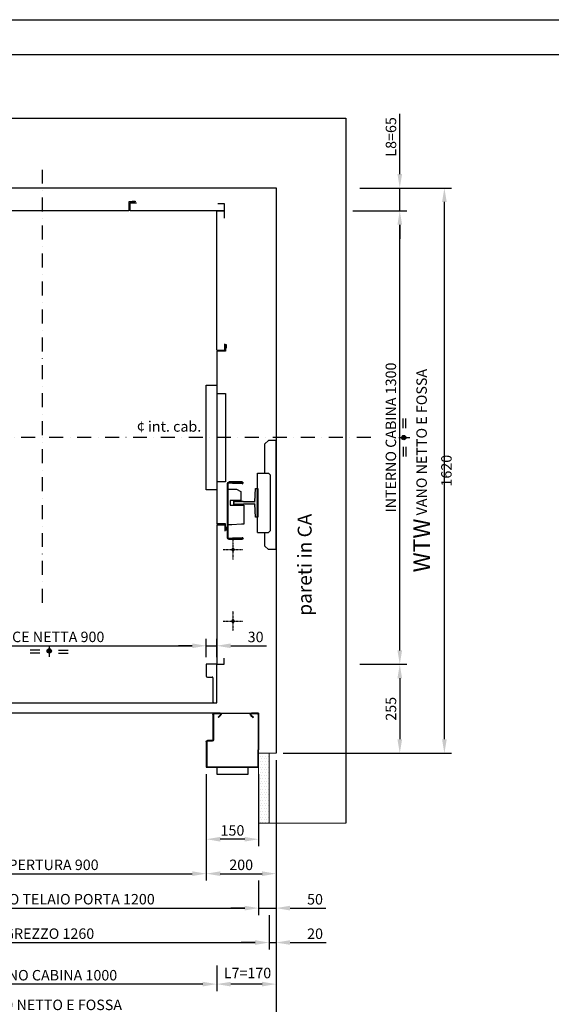
# Model space of a CAD drawing. Units: inches. Extents: x 372 to 6386, y 547 to 4800.
# Drawn here: x 1856 to 3379, y 1978 to 4800 of the extents above; entities that cross this region are included whole.
import ezdxf

# ---------------------------------------------------------------- set-up
doc = ezdxf.new("R2010")
doc.units = ezdxf.units.IN
doc.header["$MEASUREMENT"] = 0
for name, pattern in [('CACHE', [9.525, 6.35, -3.175]), ('CENTRE', [50.8, 31.75, -6.35, 6.35, -6.35]), ('DASHDOT2', [0.5, 0.25, -0.125, 0, -0.125]), ('TRAZO_Y_PUNTO', [2, 1, -0.5, 0, -0.5])]:
    doc.linetypes.add(name, pattern=pattern)
for name, color, linetype in [('Bottoniera piano', 8, 'Continuous'), ('Porta Cabina PAX', 9, 'Continuous'), ('PrimaP', 9, 'Continuous'), ('Quote', 2, 'Continuous'), ('Testi', 142, 'Continuous')]:
    doc.layers.add(name, color=color, linetype=linetype)
doc.styles.add('QUOTE', font='arial.ttf', dxfattribs={"height": 30})
doc.dimstyles.new('1_10', dxfattribs={"dimtxt": 30, "dimasz": 40, "dimexe": 20, "dimexo": 20, "dimgap": 10, "dimtad": 1, "dimdec": 0, "dimzin": 3, "dimdsep": 46, "dimtxsty": 'QUOTE', "dimcen": 2.5, "dimadec": 0, "dimazin": 0, "dimtfac": 1, "dimtdec": 0, "dimtmove": 0, "dimatfit": 3, "dimfxl": 1, "dimtolj": 1, "dimtzin": 1, "dimarcsym": 0})

# ---------------------------------------------------------------- blocks, each defined once
blk = doc.blocks.new('*D13')
at = {"layer": 'DEFPOINTS', "color": 0, "transparency": 16777216}
for p in [(960.7, 2697.6), (2590.7, 2697.6), (960.7, 1908.4)]:
    blk.add_point(p, dxfattribs=at)
at = {"layer": 'Quote', "color": 0, "lineweight": -2, "transparency": 16777216}
for p, q in [((960.7, 2677.6), (960.7, 1888.4)), ((2590.7, 2677.6), (2590.7, 1888.4)), ((2550.7, 1908.4), (1000.7, 1908.4))]:
    blk.add_line(p, q, dxfattribs=at)
at = {"layer": 'Quote', "color": 0, "transparency": 16777216}
for points in [[(1000.7, 1915.1), (1000.7, 1901.7), (960.7, 1908.4)], [(2550.7, 1915.1), (2550.7, 1901.7), (2590.7, 1908.4)]]:
    blk.add_solid(points, dxfattribs=at)
at = {"layer": 'Quote', "color": 0, "transparency": 16777216, "insert": (1882.3, 1945.6), "char_height": 30, "attachment_point": 5, "style": 'QUOTE'}
blk.add_mtext('\\A1;{\\H1.6x;HW} VANO NETTO E FOSSA 1630 ', dxfattribs=at)
blk = doc.blocks.new('*D15')
at = {"layer": 'DEFPOINTS', "color": 0, "transparency": 16777216}
for p in [(2590.7, 2677.6), (2420.7, 2109), (2420.7, 2036.1)]:
    blk.add_point(p, dxfattribs=at)
at = {"layer": 'Quote', "color": 0, "lineweight": -2, "transparency": 16777216}
for p, q in [((2590.7, 2657.6), (2590.7, 2016.1)), ((2420.7, 2089), (2420.7, 2016.1)), ((2550.7, 2036.1), (2460.7, 2036.1))]:
    blk.add_line(p, q, dxfattribs=at)
at = {"layer": 'Quote', "color": 0, "transparency": 16777216}
for points in [[(2460.7, 2042.7), (2460.7, 2029.4), (2420.7, 2036.1)], [(2550.7, 2042.7), (2550.7, 2029.4), (2590.7, 2036.1)]]:
    blk.add_solid(points, dxfattribs=at)
at = {"layer": 'Quote', "color": 0, "transparency": 16777216, "insert": (2508.8, 2067.9), "char_height": 30, "attachment_point": 5, "style": 'QUOTE'}
blk.add_mtext('\\A1;L7=170', dxfattribs=at)
blk = doc.blocks.new('*D16')
at = {"layer": 'DEFPOINTS', "color": 0, "transparency": 16777216}
for p in [(1420.7, 2149.4), (2420.7, 2109), (1420.7, 2036.1)]:
    blk.add_point(p, dxfattribs=at)
at = {"layer": 'Quote', "color": 0, "lineweight": -2, "transparency": 16777216}
for p, q in [((1420.7, 2129.4), (1420.7, 2016.1)), ((2420.7, 2089), (2420.7, 2016.1)), ((2380.7, 2036.1), (1460.7, 2036.1))]:
    blk.add_line(p, q, dxfattribs=at)
at = {"layer": 'Quote', "color": 0, "transparency": 16777216}
for points in [[(1460.7, 2042.7), (1460.7, 2029.4), (1420.7, 2036.1)], [(2380.7, 2042.7), (2380.7, 2029.4), (2420.7, 2036.1)]]:
    blk.add_solid(points, dxfattribs=at)
at = {"layer": 'Quote', "color": 0, "transparency": 16777216, "insert": (1920.7, 2061.6), "char_height": 30, "attachment_point": 5, "style": 'QUOTE'}
blk.add_mtext('\\A1;INTERNO CABINA 1000', dxfattribs=at)
blk = doc.blocks.new('*D17')
at = {"layer": 'DEFPOINTS', "color": 0, "transparency": 16777216}
for p in [(2790.7, 4252.3), (2945, 4252.3), (2810.7, 2952.6)]:
    blk.add_point(p, dxfattribs=at)
at = {"layer": 'Quote', "color": 0, "lineweight": -2, "transparency": 16777216}
for p, q in [((2810.7, 4252.3), (2965, 4252.3)), ((2945, 2992.6), (2945, 4212.3)), ((2830.7, 2952.6), (2965, 2952.6))]:
    blk.add_line(p, q, dxfattribs=at)
at = {"layer": 'Quote', "color": 0, "transparency": 16777216}
for points in [[(2938.3, 4212.3), (2951.7, 4212.3), (2945, 4252.3)], [(2938.3, 2992.6), (2951.7, 2992.6), (2945, 2952.6)]]:
    blk.add_solid(points, dxfattribs=at)
at = {"layer": 'Quote', "color": 0, "transparency": 16777216, "insert": (2919.5, 3602.5), "char_height": 30, "attachment_point": 5, "rotation": 90, "style": 'QUOTE'}
blk.add_mtext('\\A1;INTERNO CABINA 1300', dxfattribs=at)
blk = doc.blocks.new('*D18')
at = {"layer": 'DEFPOINTS', "color": 0, "transparency": 16777216}
for p in [(2817.9, 4317.6), (3072.8, 4317.6), (2873.3, 2697.6)]:
    blk.add_point(p, dxfattribs=at)
at = {"layer": 'Quote', "color": 0, "lineweight": -2, "transparency": 16777216}
for p, q in [((2837.9, 4317.6), (3092.8, 4317.6)), ((3072.8, 2737.6), (3072.8, 4277.6)), ((2893.3, 2697.6), (3092.8, 2697.6))]:
    blk.add_line(p, q, dxfattribs=at)
at = {"layer": 'Quote', "color": 0, "transparency": 16777216}
for points in [[(3066.2, 4277.6), (3079.5, 4277.6), (3072.8, 4317.6)], [(3066.2, 2737.6), (3079.5, 2737.6), (3072.8, 2697.6)]]:
    blk.add_solid(points, dxfattribs=at)
at = {"layer": 'Quote', "color": 0, "transparency": 16777216, "insert": (3038.6, 3507.6), "char_height": 30, "attachment_point": 5, "rotation": 90, "style": 'QUOTE'}
blk.add_mtext('\\A1;{\\H1.6x;WTW} VANO NETTO E FOSSA 1620', dxfattribs=at)
blk = doc.blocks.new('*D19')
at = {"layer": 'DEFPOINTS', "color": 0, "transparency": 16777216}
for p in [(2810.7, 4317.6), (2945, 4317.6), (2810.7, 4252.3)]:
    blk.add_point(p, dxfattribs=at)
at = {"layer": 'Quote', "color": 0, "lineweight": -2, "transparency": 16777216}
for p, q in [((2945, 4357.6), (2945, 4530.6)), ((2830.7, 4317.6), (2965, 4317.6)), ((2945, 4252.3), (2945, 4317.6)), ((2830.7, 4252.3), (2965, 4252.3)), ((2945, 4212.3), (2945, 4172.3))]:
    blk.add_line(p, q, dxfattribs=at)
at = {"layer": 'Quote', "color": 0, "transparency": 16777216}
for points in [[(2938.3, 4357.6), (2951.7, 4357.6), (2945, 4317.6)], [(2938.3, 4212.3), (2951.7, 4212.3), (2945, 4252.3)]]:
    blk.add_solid(points, dxfattribs=at)
at = {"layer": 'Quote', "color": 0, "transparency": 16777216, "insert": (2919.7, 4464.1), "char_height": 30, "attachment_point": 5, "rotation": 90, "style": 'QUOTE'}
blk.add_mtext('\\A1;L8=65', dxfattribs=at)
blk = doc.blocks.new('Bottoniera Cabina')
at = {"linetype": 'Continuous', "ltscale": 3}
blk.add_lwpolyline([(0, 480.6), (0, 359.5), (25.5, 359.5), (25.5, 106.5), (0, 106.5), (0, -13.4)], dxfattribs=at)
blk.add_lwpolyline([(-30, 383.6), (0, 383.6), (0, 83.6), (-30, 83.6)], close=True)
blk = doc.blocks.new('Guide Cabina Comfort')
blk.add_hatch(color=4).paths.add_polyline_path([(0, 82.5), (0, 0), (6, 0), (8.2, 37.5), (41.1, 37.5), (42.8, 36.8), (68.2, 36.8), (68.2, 45.8), (42.8, 45.8), (41.1, 45), (8.2, 45), (6, 82.5)])
at = {"linetype": 'Continuous'}
for p, q in [((44.8, 101.2), (81.8, 101.2)), ((81.8, 98.7), (44.8, 98.7)), ((44.8, 97.8), (71.7, 98.7)), ((44.9, 95.3), (71.8, 96.2)), ((84.2, -58.8), (84.2, 96.2)), ((86.8, -58.8), (86.8, 96.2)), ((71.7, -61.2), (44.8, -60.3)), ((44.8, -61.3), (81.8, -61.3)), ((44.8, -63.8), (81.8, -63.8)), ((71.8, -58.7), (44.9, -57.8)), ((57.2, -58.2), (57.3, -58.2)), ((71.7, -61.2), (71.8, -58.7))]:
    blk.add_line(p, q, dxfattribs=at)
at = {"color": 151, "linetype": 'Continuous'}
blk.add_line((71.7, 98.7), (71.8, 96.2), dxfattribs=at)
at = {"color": 4}
blk.add_lwpolyline([(0, 82.5), (0, 0), (6, 0), (8.2, 37.5), (41.1, 37.5), (42.8, 36.8), (68.2, 36.8), (68.2, 45.8), (42.8, 45.8), (41.1, 45), (8.2, 45), (6, 82.5), (0, 82.5)], dxfattribs=at)
at = {"color": 2}
blk.add_lwpolyline([(84.2, 80.8), (84.2, 80.8), (60.5, 80.8), (48.1, 73.7), (48.1, 48.2), (78.6, 48.2), (78.6, 34.2), (39.8, 34.2), (39.8, -19.8), (46.8, -19.8), (74.2, -21.8), (83.9, -21.8)], dxfattribs=at)
at = {"linetype": 'Continuous'}
for centre, radius, start, end in [((44.8, 98.2), 3, 90, 272.0829), ((44.8, 98.2), 0.5, 90, 272.0829), ((81.8, 96.2), 5, 0, 90), ((81.8, 96.2), 2.5, 0, 90), ((44.8, -60.8), 3, 87.9171, 270), ((44.8, -60.8), 0.5, 87.9171, 270), ((81.8, -58.8), 5, 270, 0), ((81.8, -58.8), 2.5, 270, 0)]:
    blk.add_arc(centre, radius, start, end, dxfattribs=at)
blk.add_point((68.2, 41.2))
blk = doc.blocks.new('*D20')
at = {"layer": 'DEFPOINTS', "color": 0, "transparency": 16777216}
for p in [(2810.7, 2952.6), (2590.7, 2697.6), (2945, 2697.6)]:
    blk.add_point(p, dxfattribs=at)
at = {"layer": 'Quote', "color": 0, "lineweight": -2, "transparency": 16777216}
for p, q in [((2830.7, 2952.6), (2965, 2952.6)), ((2945, 2912.6), (2945, 2737.6)), ((2610.7, 2697.6), (2965, 2697.6))]:
    blk.add_line(p, q, dxfattribs=at)
at = {"layer": 'Quote', "color": 0, "transparency": 16777216}
for points in [[(2938.3, 2912.6), (2951.7, 2912.6), (2945, 2952.6)], [(2938.3, 2737.6), (2951.7, 2737.6), (2945, 2697.6)]]:
    blk.add_solid(points, dxfattribs=at)
at = {"layer": 'Quote', "color": 0, "transparency": 16777216, "insert": (2919.7, 2825.1), "char_height": 30, "attachment_point": 5, "rotation": 90, "style": 'QUOTE'}
blk.add_mtext('\\A1;255', dxfattribs=at)
blk = doc.blocks.new('A$C6CAC20F3')
at = {"linetype": 'Continuous'}
h = blk.add_hatch(color=2, dxfattribs=at)
edge = h.paths.add_edge_path()
edge.add_arc((54.4, 21.2), 6.19, 0, 360)
at = {"color": 2, "linetype": 'CENTRE'}
blk.add_line((54.4, 35.8), (54.4, 0), dxfattribs=at)
at = {"color": 2, "linetype": 'Continuous'}
for p, q in [((28, 23.4), (0, 23.4)), ((28, 15), (0, 15)), ((80.8, 23.4), (108.8, 23.4)), ((80.8, 15), (108.8, 15))]:
    blk.add_line(p, q, dxfattribs=at)
blk.add_circle((54.4, 21.2), 6.19, dxfattribs=at)
blk = doc.blocks.new('*D44')
at = {"layer": 'DEFPOINTS', "color": 0, "transparency": 16777216}
for p in [(2420.7, 3005.7), (2390.7, 2952.6), (2420.7, 2952.6)]:
    blk.add_point(p, dxfattribs=at)
at = {"layer": 'Quote', "color": 0, "lineweight": -2, "transparency": 16777216}
for p, q in [((2390.7, 2972.6), (2390.7, 3025.7)), ((2420.7, 2972.6), (2420.7, 3025.7)), ((2350.7, 3005.7), (2310.7, 3005.7)), ((2390.7, 3005.7), (2420.7, 3005.7)), ((2460.7, 3005.7), (2563.6, 3005.7))]:
    blk.add_line(p, q, dxfattribs=at)
at = {"layer": 'Quote', "color": 0, "transparency": 16777216}
for points in [[(2350.7, 3012.4), (2350.7, 2999), (2390.7, 3005.7)], [(2460.7, 3012.4), (2460.7, 2999), (2420.7, 3005.7)]]:
    blk.add_solid(points, dxfattribs=at)
at = {"layer": 'Quote', "color": 0, "lineweight": 0, "transparency": 16777216, "insert": (2532.1, 3031), "char_height": 30, "attachment_point": 5, "style": 'QUOTE'}
blk.add_mtext('\\A1;30', dxfattribs=at)
blk = doc.blocks.new('*D46')
at = {"layer": 'DEFPOINTS', "color": 0, "transparency": 16777216}
for p in [(2390.7, 3005.7), (1490.7, 2952.6), (2390.7, 2952.6)]:
    blk.add_point(p, dxfattribs=at)
at = {"layer": 'Quote', "color": 0, "lineweight": -2, "transparency": 16777216}
for p, q in [((1490.7, 2972.6), (1490.7, 3025.7)), ((2390.7, 2972.6), (2390.7, 3025.7)), ((1530.7, 3005.7), (2350.7, 3005.7))]:
    blk.add_line(p, q, dxfattribs=at)
at = {"layer": 'Quote', "color": 0, "transparency": 16777216}
for points in [[(1530.7, 3012.4), (1530.7, 2999), (1490.7, 3005.7)], [(2350.7, 3012.4), (2350.7, 2999), (2390.7, 3005.7)]]:
    blk.add_solid(points, dxfattribs=at)
at = {"layer": 'Quote', "color": 0, "lineweight": 0, "transparency": 16777216, "insert": (1940.7, 3031.2), "char_height": 30, "attachment_point": 5, "style": 'QUOTE'}
blk.add_mtext('\\A1;LUCE NETTA 900', dxfattribs=at)
blk = doc.blocks.new('*D48')
at = {"layer": 'DEFPOINTS', "color": 0, "transparency": 16777216}
for p in [(2390.7, 2657.6), (2540.7, 2657.6), (2390.7, 2451.3)]:
    blk.add_point(p, dxfattribs=at)
at = {"layer": 'Quote', "color": 0, "lineweight": -2, "transparency": 16777216}
for p, q in [((2390.7, 2637.6), (2390.7, 2431.3)), ((2540.7, 2637.6), (2540.7, 2431.3)), ((2500.7, 2451.3), (2430.7, 2451.3))]:
    blk.add_line(p, q, dxfattribs=at)
at = {"layer": 'Quote', "color": 0, "transparency": 16777216}
for points in [[(2430.7, 2457.9), (2430.7, 2444.6), (2390.7, 2451.3)], [(2500.7, 2457.9), (2500.7, 2444.6), (2540.7, 2451.3)]]:
    blk.add_solid(points, dxfattribs=at)
at = {"layer": 'Quote', "color": 0, "lineweight": 0, "transparency": 16777216, "insert": (2465.7, 2476.6), "char_height": 30, "attachment_point": 5, "style": 'QUOTE'}
blk.add_mtext('\\A1;150', dxfattribs=at)
blk = doc.blocks.new('*D49')
at = {"layer": 'DEFPOINTS', "color": 0, "transparency": 16777216}
for p in [(1490.7, 2651.8), (2390.7, 2651.8), (2390.7, 2352.6)]:
    blk.add_point(p, dxfattribs=at)
at = {"layer": 'Quote', "color": 0, "lineweight": -2, "transparency": 16777216}
for p, q in [((1490.7, 2631.8), (1490.7, 2332.6)), ((2390.7, 2631.8), (2390.7, 2332.6)), ((1530.7, 2352.6), (2350.7, 2352.6))]:
    blk.add_line(p, q, dxfattribs=at)
at = {"layer": 'Quote', "color": 0, "transparency": 16777216}
for points in [[(1530.7, 2359.3), (1530.7, 2345.9), (1490.7, 2352.6)], [(2350.7, 2359.3), (2350.7, 2345.9), (2390.7, 2352.6)]]:
    blk.add_solid(points, dxfattribs=at)
at = {"layer": 'Quote', "color": 0, "lineweight": 0, "transparency": 16777216, "insert": (1940.7, 2377.9), "char_height": 30, "attachment_point": 5, "style": 'QUOTE'}
blk.add_mtext('\\A1;APERTURA 900', dxfattribs=at)
blk = doc.blocks.new('*D50')
at = {"layer": 'DEFPOINTS', "color": 0, "transparency": 16777216}
for p in [(1340.7, 2352.6), (2540.7, 2352.6), (2540.7, 2253.9)]:
    blk.add_point(p, dxfattribs=at)
at = {"layer": 'Quote', "color": 0, "lineweight": -2, "transparency": 16777216}
for p, q in [((1340.7, 2332.6), (1340.7, 2233.9)), ((2540.7, 2332.6), (2540.7, 2233.9)), ((1380.7, 2253.9), (2500.7, 2253.9))]:
    blk.add_line(p, q, dxfattribs=at)
at = {"layer": 'Quote', "color": 0, "transparency": 16777216}
for points in [[(1380.7, 2260.6), (1380.7, 2247.2), (1340.7, 2253.9)], [(2500.7, 2260.6), (2500.7, 2247.2), (2540.7, 2253.9)]]:
    blk.add_solid(points, dxfattribs=at)
at = {"layer": 'Quote', "color": 0, "lineweight": 0, "transparency": 16777216, "insert": (1940.7, 2279.4), "char_height": 30, "attachment_point": 5, "style": 'QUOTE'}
blk.add_mtext('\\A1;INGOMBRO TELAIO PORTA 1200  ', dxfattribs=at)
blk = doc.blocks.new('*D51')
at = {"layer": 'DEFPOINTS', "color": 0, "transparency": 16777216}
for p in [(1310.7, 2248.9), (2570.7, 2253.9), (2570.7, 2155.2)]:
    blk.add_point(p, dxfattribs=at)
at = {"layer": 'Quote', "color": 0, "lineweight": -2, "transparency": 16777216}
for p, q in [((2570.7, 2233.9), (2570.7, 2135.2)), ((1310.7, 2228.9), (1310.7, 2135.2)), ((1350.7, 2155.2), (2530.7, 2155.2))]:
    blk.add_line(p, q, dxfattribs=at)
at = {"layer": 'Quote', "color": 0, "transparency": 16777216}
for points in [[(1350.7, 2161.9), (1350.7, 2148.6), (1310.7, 2155.2)], [(2530.7, 2161.9), (2530.7, 2148.6), (2570.7, 2155.2)]]:
    blk.add_solid(points, dxfattribs=at)
at = {"layer": 'Quote', "color": 0, "lineweight": 0, "transparency": 16777216, "insert": (1940.7, 2180.7), "char_height": 30, "attachment_point": 5, "style": 'QUOTE'}
blk.add_mtext('\\A1;GREZZO 1260  ', dxfattribs=at)
blk = doc.blocks.new('PAX_900')
at = {"layer": 'Porta Cabina PAX', "linetype": 'CACHE'}
for p, q in [((-1414.5, 84.8), (-1387.5, 84.7)), ((-1417.5, 58.6), (-1420.5, 58.6)), ((-1420.5, 8.5), (-1420.5, 58.6)), ((-1417.5, 48.6), (-1417.5, 81.8)), ((-1417.5, 37.8), (-1417.5, 58.6)), ((-1416, 48.6), (-1416, 81.8)), ((-1415.8, 75.6), (-1414.3, 75.8)), ((-1415.8, 75.6), (-1413.4, 48.7)), ((-1414.5, 83.3), (-1387.5, 83.3)), ((-1414.3, 75.8), (-1411.9, 48.8)), ((-1412.5, 83.3), (-1412.5, 66.6)), ((-1412.5, 66.6), (-1396.2, 66.6)), ((-1420.5, 35.5), (-1421.2, 33.9)), ((-1421.2, 29.7), (-1421.2, 33.9)), ((-1420.5, 28.1), (-1421.2, 29.6)), ((-1417.5, 54.6), (-1420.5, 54.6)), ((-1417.5, 4.6), (-1417.5, 37.8)), ((-1416, 4.6), (-1416, 37.8)), ((-1415, 31.8), (-1416, 33.5)), ((-1415, 31.8), (-1416, 30)), ((-1415.7, 30.6), (-1413.4, 4.7)), ((-1414.5, 31.7), (-1415, 31.7)), ((-1414.5, 40.8), (-1388.8, 40.8)), ((-1414.5, 39.3), (-1414.4, 39.3)), ((-1414.5, 31.7), (-1411.9, 4.8)), ((-1414.4, 39.3), (-1389.4, 39.3)), ((-1413.5, 35.4), (-1411.9, 17.1)), ((-1412, 35.6), (-1410.4, 17.3)), ((-1410, 37.8), (-1389.5, 37.8)), ((-1404.5, 37.8), (-1404.5, 17.3)), ((-1420.5, 20), (-1421.2, 18.4)), ((-1421.2, 14.2), (-1421.2, 18.4)), ((-1420.5, 12.6), (-1421.2, 14.1)), ((-1417.6, 8.5), (-1420.5, 8.5)), ((-1411.9, 17.1), (-1410.4, 17.3)), ((-1404.5, 22.6), (-1410.9, 22.6)), ((-1404.5, 17.3), (-1387.5, 17.3))]:
    blk.add_line(p, q, dxfattribs=at)
at = {"layer": 'Porta Cabina PAX', "linetype": 'Continuous'}
for p, q in [((-1383.3, 99.7), (-1391.3, 91.7)), ((-1391.3, 91.7), (-1391.3, 84.7)), ((-1391.3, 87.2), (-1387.5, 87.2)), ((-1387.5, 0), (-1387.5, 89.4)), ((-1387.5, 89.4), (-1368.5, 89.4)), ((-1387.5, 84.8), (-937.5, 84.8)), ((-1368.5, 99.7), (-1383.3, 99.7)), ((-1378.6, 89.4), (-1378.6, 92.8)), ((-1378.6, 92.8), (-1368.5, 92.8)), ((-1376.3, 97.6), (-1375.5, 98.3)), ((-1376.3, 92.8), (-1376.3, 97.6)), ((-1376.3, 97.6), (-1368.5, 97.6)), ((-1375.5, 98.3), (-1369, 98.3)), ((-1369, 98.3), (-1368.5, 97.6)), ((-1368.5, 110), (-1034.5, 110)), ((-1368.5, 110), (-1368.5, 89.4)), ((-943.5, 83.3), (-943.5, 84.8)), ((-937.5, 83.3), (-937.5, 84.8)), ((-1399.3, 71.7), (-1387.5, 71.7)), ((-1399.3, 70.6), (-1387.5, 70.6)), ((-1399.3, 64.9), (-1387.5, 64.9)), ((-1399.3, 63.7), (-1387.5, 63.7)), ((-1397.2, 69.4), (-1387.5, 69.4)), ((-1397.2, 66.1), (-1387.5, 66.1)), ((-1387.5, 83.3), (-937.5, 83.3)), ((-936, 48.8), (-936, 81.8)), ((-934.5, 69.8), (-936, 69.8)), ((-934.5, 63.8), (-936, 63.8)), ((-934.5, 48.8), (-934.5, 81.8)), ((-1389.5, 43.2), (-1387.5, 43.2)), ((-1389.5, 38.2), (-1389.5, 30.2)), ((-1389.5, 30.2), (-1387.5, 30.2)), ((-937.5, 45.8), (-1387.5, 45.8)), ((-1387.5, 40.8), (-937.5, 40.8)), ((-1387.5, 40.8), (-937.5, 40.8)), ((-1387.5, 39.3), (-937.5, 39.3)), ((-1387.5, 39.3), (-937.5, 39.3)), ((-937.6, 47.3), (-951.8, 47.3)), ((-937.6, 45.8), (-951.8, 45.8)), ((-951.7, 49.9), (-951.4, 49.8)), ((-937.5, 47.3), (-951.7, 47.3)), ((-951.5, 51.3), (-951, 51.3)), ((-951.4, 49.8), (-941.9, 47.5)), ((-951, 51.3), (-941.5, 49)), ((-945, 48.3), (-942, 47.5)), ((-941.8, 48.3), (-942, 47.5)), ((-941.5, 49), (-941.9, 47.5)), ((-936, 37.8), (-936, 4.8)), ((-935.1, 47.8), (-934.6, 48.3)), ((-934.5, 37.8), (-934.5, 4.8)), ((-937.5, 1.8), (-1387.5, 1.8)), ((-951.7, 5.9), (-951.4, 5.8)), ((-937.5, 3.3), (-951.7, 3.3)), ((-951.5, 7.3), (-951, 7.3)), ((-951.4, 5.8), (-941.9, 3.5)), ((-951, 7.3), (-941.5, 5)), ((-941.5, 5), (-941.9, 3.5))]:
    blk.add_line(p, q, dxfattribs=at)
at = {"layer": 'Porta Cabina PAX', "color": 6, "linetype": 'Continuous'}
for p, q in [((-934.5, 110), (-1034.5, 110)), ((-951.9, 88), (-937.7, 88)), ((-934.5, 91.2), (-934.5, 110)), ((-4.5, 110), (-34.5, 110)), ((-34.5, 110), (-34.5, 76.7)), ((-34.5, 106.8), (-34.5, 76.7)), ((-4.5, 0), (-4.5, 110)), ((-31.3, 73.5), (-17.5, 73.5)), ((-31.3, 73.5), (-17.5, 73.5)), ((-15.5, 71.5), (-15.5, 3.3)), ((-15.5, 71.5), (-15.5, 3.3)), ((-15.5, 36.3), (-15.5, 3.2)), ((-15.5, 36.3), (-15.5, 3.2)), ((-4.5, 45.5), (-4.5, 45.5)), ((-12.3, 0), (-4.5, 0)), ((-12.3, 0), (-4.5, 0))]:
    blk.add_line(p, q, dxfattribs=at)
at = {"layer": 'Porta Cabina PAX'}
blk.add_line((-1387.5, 0), (-4.5, 0), dxfattribs=at)
at = {"layer": 'Porta Cabina PAX', "linetype": 'Continuous'}
for points in [[(-1387.5, 72.2), (-1398.8, 72.2), (-1399.3, 71.7), (-1399.3, 70.6), (-1397.2, 69.4)], [(-1397.2, 66.1), (-1399.3, 64.9), (-1399.3, 63.7), (-1398.8, 63.2), (-1387.5, 63.2)], [(-1387.5, 49.7), (-1389.5, 47.7), (-1389.5, 40.7)]]:
    blk.add_lwpolyline(points, dxfattribs=at)
at = {"layer": 'Porta Cabina PAX', "linetype": 'CACHE'}
for centre, radius, start, end in [((-1414.5, 81.8), 3, 90, 180), ((-1414.5, 81.8), 1.5, 90, 180), ((-1421, 33.9), 0.2, 155.7937, 180), ((-1421, 29.7), 0.2, 180, 204.2063), ((-1414.7, 48.6), 2.8, 180, 4.9726), ((-1414.5, 37.8), 3, 90, 180), ((-1414.7, 48.6), 1.3, 180, 4.9726), ((-1414.5, 37.8), 1.5, 90, 180), ((-1410, 35.8), 3.5, 90, 184.973), ((-1410, 35.8), 2, 90, 184.973), ((-1421, 18.4), 0.2, 155.7937, 180), ((-1421, 14.2), 0.2, 180, 204.2063), ((-1414.7, 4.6), 2.8, 180, 4.9726), ((-1414.7, 4.6), 1.3, 180, 4.9726)]:
    blk.add_arc(centre, radius, start, end, dxfattribs=at)
at = {"layer": 'Porta Cabina PAX', "color": 6, "linetype": 'Continuous'}
for centre, radius, start, end in [((-937.7, 91.2), 3.2, 270, 0), ((-31.3, 76.7), 3.2, 180, 270), ((-31.3, 76.7), 3.2, 180, 270), ((-17.5, 71.5), 2, 0, 90), ((-17.5, 71.5), 2, 0, 90), ((-12.3, 3.2), 3.2, 180, 270), ((-12.3, 3.2), 3.2, 180, 270)]:
    blk.add_arc(centre, radius, start, end, dxfattribs=at)
at = {"layer": 'Porta Cabina PAX', "linetype": 'Continuous'}
for centre, radius, start, end in [((-937.5, 81.8), 3, 0, 90), ((-1397.4, 67.7), 1.65, 278.0305, 81.9695), ((-937.5, 81.8), 1.5, 0, 90), ((-1384.5, 38.2), 5, 126.8699, 180), ((-951.7, 48.6), 2.8, 85.6576, 270), ((-951.7, 48.6), 1.3, 87.923, 270), ((-937.6, 48.8), 1.5, 270, 340.5112), ((-937.6, 48.8), 3, 270, 326.6668), ((-937.5, 48.8), 3, 270, 0), ((-937.5, 48.8), 1.5, 270, 0), ((-937.5, 37.8), 3, 0, 90), ((-937.5, 37.8), 1.5, 0, 90), ((-951.7, 4.6), 2.8, 85.6576, 270), ((-951.7, 4.6), 1.3, 87.923, 270), ((-937.5, 4.8), 3, 270, 0), ((-937.5, 4.8), 1.5, 270, 0), ((-937.5, 4.8), 3, 270, 0)]:
    blk.add_arc(centre, radius, start, end, dxfattribs=at)
blk = doc.blocks.new('OTIS_2000')
at = {"layer": 'Bottoniera piano'}
blk.add_lwpolyline([(0, 20), (90, 20), (90, 0), (0, 0)], close=True, dxfattribs=at)
blk = doc.blocks.new('PrimaP_900_MRF150')
at = {"layer": 'PrimaP'}
for p, q in [((0, 0), (20.7998, 0)), ((0, 0), (0, -105)), ((110.1997, 0), (20.7998, 0)), ((110.1997, 0), (127.5, 0)), ((127.5, 0), (1550, 0)), ((1070.65478, 3.15674), (1060.99951, 1.4541)), ((1061.25976, -0.02295), (1060.99951, 1.4541)), ((1070.91553, 1.67969), (1061.25976, -0.02295)), ((1550, -101.5002), (1550, 0)), ((1.5, -3.5), (1.5, -105)), ((3.5, -1.5), (20.7998, -1.5)), ((22.00195, -4.40186), (15.07226, -11.33154)), ((16.13281, -12.39258), (15.07226, -11.33154)), ((23.0625, -5.46289), (16.13281, -12.39258)), ((114.8667, -12.39258), (107.93701, -5.46289)), ((115.92724, -11.33154), (108.99804, -4.40186)), ((110.1997, -1.5), (127.5, -1.5)), ((114.8667, -12.39258), (115.92724, -11.33154)), ((129.5, -3.5), (129.5, -76.5002)), ((131, -3.5), (131, -76.5002)), ((1050, -25.5), (1050, -4.5)), ((1051.5, -25.5), (1051.5, -4.5)), ((1053.5, -2.5), (1071.1499, -2.5)), ((1533, -27.5), (1053.5, -27.5)), ((1534.5, -0.6001), (1458, -0.6001)), ((1458, -2.1001), (1458, -0.6001)), ((1534.5, -2.1001), (1458, -2.1001)), ((1463, -2.1001), (1463, -0.6001)), ((1535, -9), (1536.5, -9)), ((1535, -9), (1535, -25.5)), ((1535, -16), (1536.5, -16)), ((1536.5, -4.1001), (1536.5, -9)), ((1536.5, -25.5), (1536.5, -9)), ((1536.5, -15.6001), (1538, -15.6001)), ((1536.5, -20.6001), (1538, -20.6001)), ((1536.5, -37.1001), (1536.5, -25.5)), ((1538, -37.1001), (1538, -4.1001)), ((1544.30005, -3.21436), (1546.94654, -13.60498)), ((1545.75366, -2.84424), (1548.40015, -13.23486)), ((1546.94654, -13.60498), (1548.40015, -13.23486)), ((1548.5, -2.5), (1548.5, -101.5002)), ((1548.5, -2.5), (1550, -2.5)), ((1548.5, -7.5), (1550, -7.5)), ((0, -42), (1.5, -42)), ((1050, -69.0002), (1050, -36)), ((1051.5, -69.0002), (1051.5, -36)), ((1533, -29), (1053.5, -29)), ((1074, -32.5), (1053.5, -32.5)), ((1053.5, -34), (1074, -34)), ((1067, -34), (1067, -32.5)), ((1074, -34), (1074, -32.5)), ((1457.99976, -47), (1457.99976, -45.5)), ((1534.49976, -45.5), (1457.99976, -45.5)), ((1534.49976, -47), (1457.99976, -47)), ((1462.99976, -47), (1462.99976, -45.5)), ((1534.5, -39.1001), (1514, -39.1001)), ((1514, -39.1001), (1514, -40.6001)), ((1534.5, -40.6001), (1514, -40.6001)), ((1519, -39.1001), (1519, -40.6001)), ((1525.5, -39.1001), (1525.5, -40.6001)), ((1530.5, -39.1001), (1530.5, -40.6001)), ((1534.99976, -52.5), (1534.99976, -69.0002)), ((1534.99976, -52.5), (1536.49976, -52.5)), ((1536.49976, -49), (1536.49976, -52.5)), ((1536.49976, -69.0002), (1536.49976, -52.5)), ((1537.99976, -49), (1537.99976, -82.0002)), ((0, -62.0002), (1.5, -62.0002)), ((133, -78.5002), (146.5, -78.5002)), ((133, -80.0002), (146.5, -80.0002)), ((148.5, -82.0002), (148.5, -151.5002)), ((150, -82.0002), (150, -155.0002)), ((1051.5, -59.5), (1050, -59.5)), ((1051.5, -64.5002), (1050, -64.5002)), ((1050, -155.0002), (1050, -80.0002)), ((1051.5, -151.5002), (1051.5, -80.0002)), ((1532.99976, -71.0002), (1053.5, -71.0002)), ((1532.99976, -72.5002), (1053.5, -72.5002)), ((1074, -76.5002), (1053.5, -76.5002)), ((1053.5, -78.0002), (1074, -78.0002)), ((1069, -78.0002), (1069, -76.5002)), ((1074, -78.0002), (1074, -76.5002)), ((1513.99976, -84.0002), (1513.99976, -85.5002)), ((1513.99976, -84.0002), (1534.49976, -84.0002)), ((1518.99976, -84.0002), (1518.99976, -85.5002)), ((1525.49976, -84.0002), (1525.49976, -85.5002)), ((1534.99976, -59.5), (1536.49976, -59.5)), ((1536.49976, -60.5002), (1537.99976, -60.5002)), ((1536.49976, -65.5002), (1537.99976, -65.5002)), ((1536.49976, -69.0002), (1536.49976, -82.0002)), ((0, -155.0002), (0, -105)), ((0, -105), (1.5, -105)), ((1.5, -151.5002), (1.5, -105)), ((1198.5, -151.5002), (1198.5, -107)), ((1200, -155.0002), (1200, -107)), ((1222.5, -103.5), (1202, -103.5)), ((1202, -105), (1222.5, -105)), ((1217.5, -105), (1217.5, -103.5)), ((1546.5, -103.5002), (1222.5, -103.5)), ((1222.5, -105), (1222.5, -103.5)), ((1546.5, -105.0002), (1222.5, -105.0002)), ((1513.99976, -85.5002), (1534.49976, -85.5002)), ((150, -155.0002), (0, -155.0002)), ((146.5, -153.5002), (3.5, -153.5002)), ((1050, -155.0002), (1200, -155.0002)), ((1196.5, -153.5002), (1053.5, -153.5002))]:
    blk.add_line(p, q, dxfattribs=at)
for centre, radius, start, end in [((3.5, -3.5), 3.5, 90, 180), ((127.5, -3.5), 3.5, 0, 90), ((1071.1499, 0.3501), 2.85, 270, 100), ((1071.1499, 0.3501), 1.35, 270, 100), ((1547.10547, -2.5), 2.8948, 0, 194.28879), ((3.5, -3.5), 2, 90, 180), ((20.7998, -3.2002), 3.2, 315, 90), ((20.7998, -3.2002), 1.7, 315, 90), ((110.1997, -3.2002), 3.2, 90, 225), ((110.1997, -3.2002), 1.7, 90, 225), ((127.5, -3.5), 2, 0, 90), ((1053.5, -4.5), 3.5, 90, 180), ((1053.5, -25.5), 3.5, 180, 270), ((1053.5, -4.5), 2, 90, 180), ((1053.5, -25.5), 2, 180, 270), ((1533, -25.5), 3.5, 270, 0), ((1533, -25.5), 2, 270, 0), ((1534.5, -4.1001), 3.5, 0, 90), ((1534.5, -4.1001), 2, 0, 90), ((1547.10547, -2.5), 1.3948, 0, 194.28879), ((1053.5, -36), 3.5, 90, 180), ((1053.5, -36), 2, 90, 180), ((1534.49976, -49), 3.5, 0, 90), ((1534.49976, -49), 2, 0, 90), ((1534.5, -37.1001), 3.5, 270, 0), ((1534.5, -37.1001), 2, 270, 0), ((133, -76.5002), 3.5, 180, 270), ((133, -76.5002), 2, 180, 270), ((146.5, -82.0002), 3.5, 0, 90), ((146.5, -82.0002), 2, 0, 90), ((1053.5, -69.0002), 3.5, 180, 270), ((1053.5, -80.0002), 3.5, 90, 180), ((1053.5, -69.0002), 2, 180, 270), ((1053.5, -80.0002), 2, 90, 180), ((1532.99976, -69.0002), 3.5, 270, 0), ((1532.99976, -69.0002), 2, 270, 0), ((1534.49976, -82.0002), 2, 270, 0), ((1534.49976, -82.0002), 3.5, 270, 0), ((1202, -107), 3.5, 90, 180), ((1202, -107), 2, 90, 180), ((1546.5, -101.5002), 3.5, 270, 0), ((1546.5, -101.5002), 2, 270, 0), ((3.5, -151.5002), 2, 180, 270), ((146.5, -151.5002), 2, 270, 0), ((1053.5, -151.5002), 2, 180, 270), ((1196.5, -151.5002), 2, 270, 0)]:
    blk.add_arc(centre, radius, start, end, dxfattribs=at)
blk.add_blockref('OTIS_2000', (30, -175.0002), dxfattribs=at)
blk = doc.blocks.new('*D52')
at = {"layer": 'DEFPOINTS', "color": 0, "transparency": 16777216}
for p in [(2590.7, 2697.6), (2390.7, 2657.6), (2590.7, 2352.6)]:
    blk.add_point(p, dxfattribs=at)
at = {"layer": 'Quote', "color": 0, "lineweight": -2, "transparency": 16777216}
for p, q in [((2590.7, 2677.6), (2590.7, 2332.6)), ((2390.7, 2637.6), (2390.7, 2332.6)), ((2430.7, 2352.6), (2550.7, 2352.6))]:
    blk.add_line(p, q, dxfattribs=at)
at = {"layer": 'Quote', "color": 0, "transparency": 16777216}
for points in [[(2430.7, 2359.3), (2430.7, 2345.9), (2390.7, 2352.6)], [(2550.7, 2359.3), (2550.7, 2345.9), (2590.7, 2352.6)]]:
    blk.add_solid(points, dxfattribs=at)
at = {"layer": 'Quote', "color": 0, "lineweight": 0, "transparency": 16777216, "insert": (2490.7, 2377.9), "char_height": 30, "attachment_point": 5, "style": 'QUOTE'}
blk.add_mtext('\\A1;200', dxfattribs=at)
blk = doc.blocks.new('*D53')
at = {"layer": 'DEFPOINTS', "color": 0, "transparency": 16777216}
for p in [(2590.7, 2697.6), (2540.7, 2332.6), (2590.7, 2253.9)]:
    blk.add_point(p, dxfattribs=at)
at = {"layer": 'Quote', "color": 0, "lineweight": -2, "transparency": 16777216}
for p, q in [((2590.7, 2677.6), (2590.7, 2233.9)), ((2540.7, 2312.6), (2540.7, 2233.9)), ((2500.7, 2253.9), (2460.7, 2253.9)), ((2540.7, 2253.9), (2590.7, 2253.9)), ((2630.7, 2253.9), (2733.6, 2253.9))]:
    blk.add_line(p, q, dxfattribs=at)
at = {"layer": 'Quote', "color": 0, "transparency": 16777216}
for points in [[(2500.7, 2260.6), (2500.7, 2247.2), (2540.7, 2253.9)], [(2630.7, 2260.6), (2630.7, 2247.2), (2590.7, 2253.9)]]:
    blk.add_solid(points, dxfattribs=at)
at = {"layer": 'Quote', "color": 0, "lineweight": 0, "transparency": 16777216, "insert": (2702.2, 2279.2), "char_height": 30, "attachment_point": 5, "style": 'QUOTE'}
blk.add_mtext('\\A1;50', dxfattribs=at)
blk = doc.blocks.new('*D54')
at = {"layer": 'DEFPOINTS', "color": 0, "transparency": 16777216}
for p in [(2590.7, 2697.6), (2570.7, 2233.9), (2590.7, 2155.2)]:
    blk.add_point(p, dxfattribs=at)
at = {"layer": 'Quote', "color": 0, "lineweight": -2, "transparency": 16777216}
for p, q in [((2590.7, 2677.6), (2590.7, 2135.2)), ((2570.7, 2213.9), (2570.7, 2135.2)), ((2530.7, 2155.2), (2490.7, 2155.2)), ((2570.7, 2155.2), (2590.7, 2155.2)), ((2630.7, 2155.2), (2734.1, 2155.2))]:
    blk.add_line(p, q, dxfattribs=at)
at = {"layer": 'Quote', "color": 0, "transparency": 16777216}
for points in [[(2530.7, 2161.9), (2530.7, 2148.6), (2570.7, 2155.2)], [(2630.7, 2161.9), (2630.7, 2148.6), (2590.7, 2155.2)]]:
    blk.add_solid(points, dxfattribs=at)
at = {"layer": 'Quote', "color": 0, "lineweight": 0, "transparency": 16777216, "insert": (2702.4, 2180.5), "char_height": 30, "attachment_point": 5, "style": 'QUOTE'}
blk.add_mtext('\\A1;20', dxfattribs=at)

msp = doc.modelspace()

# ---------------------------------------------------------------- hatches: boundary and pattern name
h = msp.add_hatch(color=256)
edge = h.paths.add_edge_path()
edge.add_arc((2467.22, 3281.35), 3.75, 180, 360)
edge.add_arc((2467.22, 3281.35), 3.75, 0, 180)
h = msp.add_hatch(color=256)
edge = h.paths.add_edge_path()
edge.add_arc((2467.22, 3076.35), 3.75, 180, 360)
edge.add_arc((2467.22, 3076.35), 3.75, 0, 180)
at = {"lineweight": 0}
h = msp.add_hatch(dxfattribs=at)
h.set_pattern_fill('DOTS', color=2, scale=5)
h.set_pattern_definition([(0, (19880.26, 24216.102), (3.96875, 7.9375), [0, -7.9375])])
h.paths.add_polyline_path([(2570.72, 2697.64), (2540.72, 2697.64), (2540.72, 2497.64), (2570.72, 2497.64)])
at = {"layer": 'Quote', "linetype": 'Continuous'}
h = msp.add_hatch(color=256, dxfattribs=at)
edge = h.paths.add_edge_path()
edge.add_arc((2956.43, 3602.49), 6.19, 0, 360)

# ---------------------------------------------------------------- linework, layer by layer
at = {"color": 1}
for p, q in [((760.72, 4517.64), (2790.72, 4517.64)), ((2790.72, 4517.64), (2790.72, 2497.64))]:
    msp.add_line(p, q, dxfattribs=at)
at = {"color": 2, "linetype": 'TRAZO_Y_PUNTO', "ltscale": 40}
for p, q in [((1920.72, 4370.13), (1920.72, 3126.69)), ((2861.63, 3602.49), (934.39, 3602.49))]:
    msp.add_line(p, q, dxfattribs=at)
at = {"color": 5}
for p, q in [((960.72, 4317.64), (2590.72, 4317.64)), ((2590.72, 4317.64), (2590.72, 2697.64))]:
    msp.add_line(p, q, dxfattribs=at)
at = {"linetype": 'Continuous'}
for p, q in [((2558.72, 3584.35), (2568.72, 3594.35)), ((2558.72, 3500.35), (2558.72, 3584.35)), ((2590.72, 3594.35), (2568.72, 3594.35)), ((2590.72, 3281.35), (2590.72, 3594.35)), ((2558.72, 3291.35), (2558.72, 3330.35)), ((2568.72, 3281.35), (2558.72, 3291.35)), ((2590.72, 3281.35), (2568.72, 3281.35))]:
    msp.add_line(p, q, dxfattribs=at)
at = {"color": 7, "linetype": 'Continuous'}
for p, q in [((2537.72, 3330.35), (2537.72, 3500.35)), ((2537.72, 3500.35), (2568.95, 3500.35)), ((2568.95, 3500.35), (2573.95, 3495.35)), ((2573.95, 3495.35), (2573.95, 3335.35)), ((2537.72, 3330.35), (2568.95, 3330.35)), ((2568.95, 3330.35), (2573.95, 3335.35))]:
    msp.add_line(p, q, dxfattribs=at)
at = {"color": 2, "linetype": 'DASHDOT2', "ltscale": 5}
for p, q in [((2467.22, 3309.95), (2467.22, 3252.75)), ((2438.62, 3281.35), (2495.82, 3281.35)), ((2467.22, 3104.95), (2467.22, 3047.75)), ((2438.62, 3076.35), (2495.82, 3076.35))]:
    msp.add_line(p, q, dxfattribs=at)
at = {"color": 5, "lineweight": 0}
msp.add_line((2570.72, 2697.64), (2590.72, 2697.64), dxfattribs=at)
at = {"color": 1, "lineweight": 0}
msp.add_line((2570.72, 2497.64), (2790.72, 2497.64), dxfattribs=at)
at = {"color": 5}
for points in [[(372.07, 546.97), (372.07, 4799.97), (6386.07, 4799.97), (6386.07, 546.97)], [(472.07, 646.97), (472.07, 4699.97), (6286.07, 4699.97), (6286.07, 646.97)]]:
    msp.add_lwpolyline(points, close=True, dxfattribs=at)
at = {"color": 6, "linetype": 'Continuous', "ltscale": 3}
for points in [[(2178.22, 4280.35), (2187.47, 4280.35), (2187.47, 4277.85), (2169.22, 4277.85), (2169.22, 4252.35)], [(2172.22, 4252.35), (2172.22, 4275.35), (2190.72, 4275.35)], [(2424.21, 4273.35), (2441.72, 4273.35), (2441.72, 4252.35), (2172.22, 4252.35)], [(2169.22, 4252.35), (1672.22, 4252.35)], [(2420.72, 3852.85), (2420.72, 4252.35), (2441.72, 4252.35), (2441.72, 4231.35)], [(2420.72, 3852.85), (2443.72, 3852.85), (2443.72, 3871.35)], [(2448.72, 3858.85), (2448.72, 3868.1), (2446.22, 3868.1), (2446.22, 3849.85), (2420.72, 3849.85)], [(2448.72, 3346.64), (2448.72, 3337.39), (2446.22, 3337.39), (2446.22, 3355.64), (2420.72, 3355.64)], [(2448.72, 3346.64), (2448.72, 3337.39), (2446.22, 3337.39), (2446.22, 3355.64), (2420.72, 3355.64)], [(2420.72, 3352.64), (2420.72, 2952.64), (2441.72, 2952.64), (2441.72, 2969.81)], [(2420.72, 3352.64), (2443.72, 3352.64), (2443.72, 3334.14)], [(2420.72, 3352.64), (2443.72, 3352.64), (2443.72, 3334.14)]]:
    msp.add_lwpolyline(points, dxfattribs=at)
at = {"ltscale": 3}
for points in [[(2463.47, 3281.35, 1), (2470.97, 3281.35, 1)], [(2463.47, 3076.35, 1), (2470.97, 3076.35, 1)]]:
    msp.add_lwpolyline(points, format="xyb", close=True, dxfattribs=at)
at = {"color": 2, "lineweight": 0}
msp.add_lwpolyline([(2570.72, 2697.64), (2540.72, 2697.64), (2540.72, 2497.64), (2570.72, 2497.64)], close=True, dxfattribs=at)
at = {"layer": 'Quote', "linetype": 'Continuous'}
for p, q in [((2954.27, 3628.88), (2954.27, 3656.91)), ((2962.62, 3628.88), (2962.62, 3656.91)), ((2954.27, 3576.11), (2954.27, 3548.08)), ((2962.62, 3576.11), (2962.62, 3548.08))]:
    msp.add_line(p, q, dxfattribs=at)
at = {"layer": 'Quote', "linetype": 'CENTRE'}
msp.add_line((2941.87, 3602.49), (2977.65, 3602.49), dxfattribs=at)
at = {"layer": 'Quote', "linetype": 'Continuous'}
msp.add_circle((2956.43, 3602.49), 6.19, dxfattribs=at)

# ---------------------------------------------------------------- block references
msp.add_blockref('Bottoniera Cabina', (2420.72, 3368.99))
at = {"xscale": -1}
msp.add_blockref('Guide Cabina Comfort', (2537.97, 3374.1), dxfattribs=at)
at = {"lineweight": 0}
msp.add_blockref('A$C6CAC20F3', (1886.31, 2969.92), dxfattribs=at)
at = {"layer": 'PrimaP', "lineweight": 0}
msp.add_blockref('PAX_900', (2425.22, 2842.64), dxfattribs=at)
at = {"layer": 'PrimaP', "lineweight": 0, "xscale": -1}
msp.add_blockref('PrimaP_900_MRF150', (2540.72, 2812.64), dxfattribs=at)

# ---------------------------------------------------------------- texts
at = {"layer": 'Testi', "linetype": 'ByBlock', "insert": (2283.99, 3630.28), "char_height": 30, "attachment_point": 5, "style": 'QUOTE'}
msp.add_mtext('¢ int. cab.', dxfattribs=at)
at = {"layer": 'Testi', "linetype": 'ByBlock', "insert": (2677.74, 3238.03), "char_height": 40, "attachment_point": 5, "rotation": 90, "style": 'QUOTE'}
msp.add_mtext('pareti in CA', dxfattribs=at)

# ---------------------------------------------------------------- dimensions: what is measured, and where the dimension line sits
at = {"layer": 'Quote'}
for base, p1, p2, angle, text, picture, middle in [((2945.01, 4317.64), (2810.72, 4252.35), (2810.72, 4317.64), 90, 'L8=<>', '*D19', (2919.7, 4464.12)), ((2945.01, 4252.35), (2810.72, 2952.64), (2790.72, 4252.35), 90, 'INTERNO CABINA <>', '*D17', (2919.48, 3602.49)), ((1420.72, 2036.08), (2420.72, 2108.98), (1420.72, 2149.41), 180, 'INTERNO CABINA <>', '*D16', (1920.72, 2061.6))]:
    dim = msp.add_linear_dim(base=base, p1=p1, p2=p2, angle=angle, text=text, dimstyle='1_10', dxfattribs=at)
    dim.commit()
    dim.dimension.update_dxf_attribs({"geometry": picture, "text_midpoint": middle})
dim = msp.add_linear_dim(base=(3072.82, 4317.64), p1=(2873.33, 2697.64), p2=(2817.94, 4317.64), angle=90, text='{\\H1.6x;WTW} VANO NETTO E FOSSA <>', dimstyle='1_10', override={"dimtmove": 2}, dxfattribs=at)
dim.commit()
dim.dimension.update_dxf_attribs({"geometry": '*D18', "text_midpoint": (3038.57, 3507.64)})
at = {"layer": 'Quote', "lineweight": 0}
for base, p1, p2, text, picture, middle in [((2390.72, 3005.71), (1490.72, 2952.64), (2390.72, 2952.64), 'LUCE NETTA <>', '*D46', (1940.72, 3031.22)), ((2390.72, 2352.59), (1490.72, 2651.77), (2390.72, 2651.77), 'APERTURA <>', '*D49', (1940.72, 2377.9)), ((2540.72, 2253.9), (1340.72, 2352.59), (2540.72, 2352.59), 'INGOMBRO TELAIO PORTA <>  ', '*D50', (1940.72, 2279.42)), ((2570.72, 2155.22), (1310.72, 2248.9), (2570.72, 2253.9), 'GREZZO <>  ', '*D51', (1940.72, 2180.74))]:
    dim = msp.add_linear_dim(base=base, p1=p1, p2=p2, text=text, dimstyle='1_10', dxfattribs=at)
    dim.commit()
    dim.dimension.update_dxf_attribs({"geometry": picture, "text_midpoint": middle})
for base, p1, p2, picture, middle in [((2420.72, 3005.71), (2390.72, 2952.64), (2420.72, 2952.64), '*D44', (2532.14, 3031.04)), ((2390.72, 2451.27), (2540.72, 2657.64), (2390.72, 2657.64), '*D48', (2465.72, 2476.59))]:
    dim = msp.add_linear_dim(base=base, p1=p1, p2=p2, dimstyle='1_10', dxfattribs=at)
    dim.commit()
    dim.dimension.update_dxf_attribs({"geometry": picture, "text_midpoint": middle})
at = {"layer": 'Quote'}
dim = msp.add_linear_dim(base=(2945.01, 2697.64), p1=(2810.72, 2952.64), p2=(2590.72, 2697.64), angle=90, dimstyle='1_10', dxfattribs=at)
dim.commit()
dim.dimension.update_dxf_attribs({"geometry": '*D20', "text_midpoint": (2919.7, 2825.14)})
for base, p1, p2, text, picture, middle in [((960.72, 1908.4), (2590.72, 2697.64), (960.72, 2697.64), '{\\H1.6x;HW} VANO NETTO E FOSSA <> ', '*D13', (1882.35, 1945.64)), ((2420.72, 2036.08), (2590.72, 2677.64), (2420.72, 2108.98), 'L7=<>', '*D15', (2508.85, 2067.94))]:
    dim = msp.add_linear_dim(base=base, p1=p1, p2=p2, text=text, dimstyle='1_10', override={"dimtmove": 2}, dxfattribs=at)
    dim.commit()
    dim.dimension.update_dxf_attribs({"geometry": picture, "text_midpoint": middle, "dimtype": 160})
at = {"layer": 'Quote', "lineweight": 0}
for base, p1, picture, middle in [((2590.72, 2352.59), (2390.72, 2657.64), '*D52', (2490.72, 2377.9)), ((2590.72, 2253.9), (2540.72, 2332.59), '*D53', (2702.15, 2279.22)), ((2590.72, 2155.22), (2570.72, 2233.9), '*D54', (2702.41, 2180.54))]:
    dim = msp.add_linear_dim(base=base, p1=p1, p2=(2590.72, 2697.64), angle=180, dimstyle='1_10', dxfattribs=at)
    dim.commit()
    dim.dimension.update_dxf_attribs({"geometry": picture, "text_midpoint": middle})

doc.saveas('drawing.dxf')
